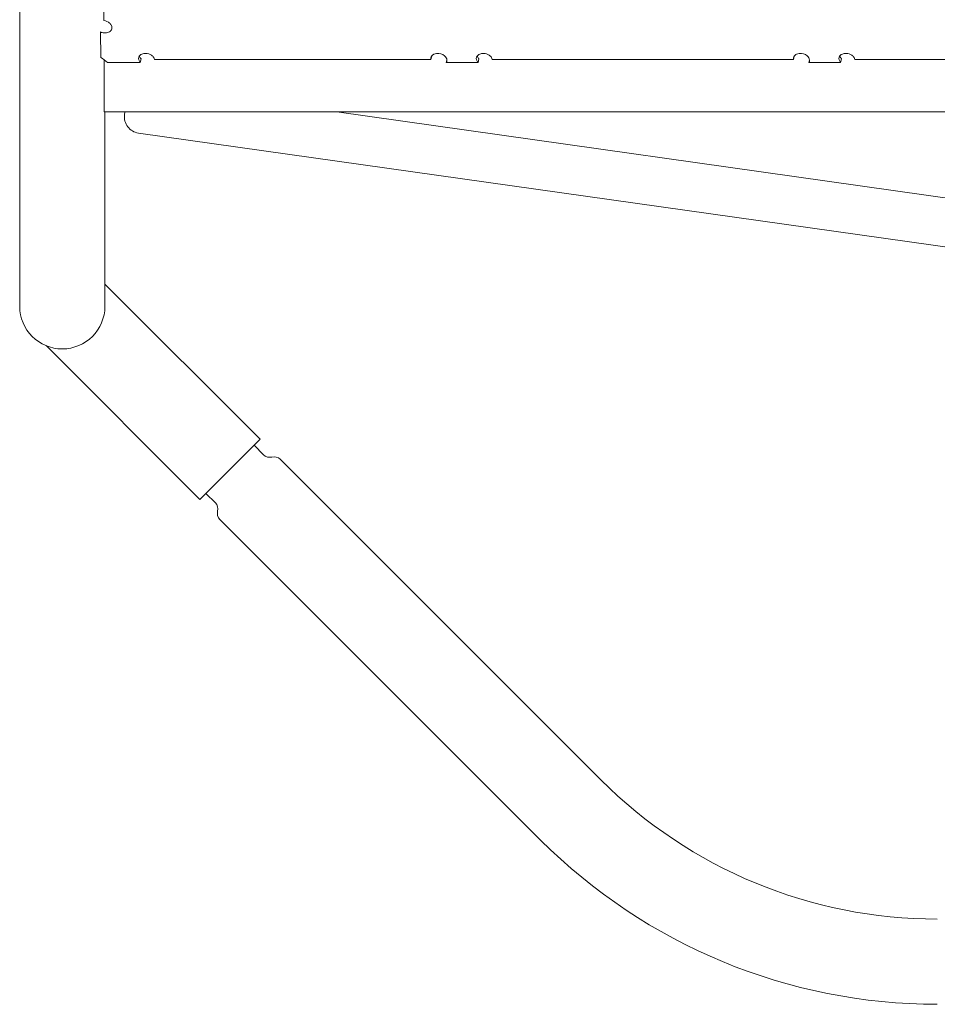
# Model space of a CAD drawing. Extents: x 0 to 21000, y 0 to 14850.
# Drawn here: x 8152 to 8512, y 6719 to 7105 of the extents above; entities that cross this region are included whole.
import ezdxf

# ---------------------------------------------------------------- set-up
doc = ezdxf.new("R2010")
doc.units = 0
doc.header["$LTSCALE"] = 10
doc.header["$MEASUREMENT"] = 0
doc.layers.add('D-STR', color=1, linetype='CONTINUOUS', lineweight=15)

msp = doc.modelspace()

# ---------------------------------------------------------------- linework, layer by layer
at = {"layer": 'D-STR'}
for p, q in [((8152.16, 7602.58), (8152.16, 6992.98)), ((8183.96, 7090.6), (8183.79, 7100.58)), ((8185.3, 7069.19), (8185.3, 7089.6)), ((8199.73, 7090.09), (8199.41, 7088.64)), ((8204.98, 7089.81), (8313.36, 7089.81)), ((8313.36, 7089.81), (8313.65, 7091.14)), ((8319.38, 7088.64), (8319.59, 7089.63)), ((8332.13, 7090.09), (8331.81, 7088.64)), ((8337.39, 7089.81), (8455.51, 7089.81)), ((8455.51, 7089.81), (8455.8, 7091.14)), ((8461.53, 7088.64), (8461.74, 7089.63)), ((8474.28, 7090.09), (8473.96, 7088.64)), ((8479.54, 7089.81), (8597.86, 7089.81)), ((8199.41, 7088.64), (8186.59, 7088.64)), ((8331.81, 7088.64), (8319.38, 7088.64)), ((8473.96, 7088.64), (8461.53, 7088.64)), ((8752.22, 7069.19), (8185.3, 7069.19)), ((8185.56, 6992.98), (8185.56, 7069.19)), ((8193.42, 7069.19), (8193.27, 7068.1)), ((8276.44, 7069.19), (8752.23, 7002.03)), ((8198.67, 7060.93), (8756.14, 6982.24)), ((8246.39, 6940.87), (8185.56, 7001.7)), ((8222.77, 6917.25), (8162.47, 6977.55)), ((8222.77, 6917.25), (8246.39, 6940.87)), ((8244.01, 6938.49), (8247.74, 6934.76)), ((8254.25, 6933.01), (8379.97, 6807.29)), ((8225.15, 6919.63), (8228.88, 6915.9)), ((8230.63, 6909.39), (8356.35, 6783.67))]:
    msp.add_line(p, q, dxfattribs=at)
for centre, radius, start, end in [((9281.26, 7134.43), 1096.46, 180.69799, 181.53562), ((8184.73, 7100.97), 4.1, 49.3221, 83.5259), ((8185.97, 7102.81), 2.57, 292.8896, 312.9256), ((8185.59, 7101.98), 2.77, 26.5181, 49.3042), ((8186.48, 7102.26), 1.82, 312.7754, 353.7299), ((8186.18, 7102.27), 2.12, 354.3185, 26.5471), ((8185.62, 7104.4), 4.24, 244.4243, 266.0019), ((8185.6, 7103.7), 3.53, 265.6268, 292.7914), ((8614.94, 7667), 719.71, 233.21435, 233.47496), ((8200.51, 7090.14), 1.77, 161.5173, 198.2612), ((8200.48, 7090.11), 1.75, 133.4866, 160.229), ((8201.14, 7090.35), 2.42, 198.1492, 224.5869), ((8201.1, 7091.65), 2.05, 193.032, 206.9161), ((8201.53, 7091.87), 2.54, 206.9527, 221.7977), ((8201.04, 7089.52), 2.56, 111.701, 133.5603), ((8201.77, 7092.07), 2.84, 221.5442, 224.1563), ((8201.4, 7088.64), 3.52, 86.92, 111.8548), ((8201.38, 7087.75), 4.4, 56.95, 87.2574), ((8202.11, 7088.89), 3.06, 32.6186, 56.8572), ((8202.84, 7089.37), 2.18, 11.6644, 32.3183), ((8315.04, 7090.12), 1.71, 141.6997, 190.5915), ((8315.46, 7089.81), 2.24, 113.9325, 141.9884), ((8315.91, 7088.82), 3.32, 95.4335, 114.0309), ((8316.05, 7088.03), 4.12, 50.769, 96.3814), ((8316.75, 7088.91), 3, 30.913, 50.5401), ((8317.67, 7089.46), 1.93, 0.0075, 30.9955), ((8317.94, 7089.47), 1.66, 329.9955, 359.463), ((8332.92, 7090.14), 1.77, 161.5173, 198.2612), ((8332.88, 7090.11), 1.75, 133.4866, 160.229), ((8333.54, 7090.35), 2.42, 198.1492, 224.5869), ((8333.5, 7091.65), 2.05, 193.032, 206.9161), ((8333.94, 7091.87), 2.54, 206.9527, 221.7977), ((8333.45, 7089.52), 2.56, 111.701, 133.5603), ((8334.17, 7092.07), 2.84, 221.5442, 224.1563), ((8333.81, 7088.64), 3.52, 86.92, 111.8548), ((8333.79, 7087.75), 4.4, 56.95, 87.2574), ((8334.52, 7088.89), 3.06, 32.6186, 56.8572), ((8335.25, 7089.37), 2.18, 11.6644, 32.3183), ((8457.19, 7090.12), 1.71, 141.6997, 190.5915), ((8457.61, 7089.81), 2.24, 113.9325, 141.9884), ((8458.06, 7088.82), 3.32, 95.4335, 114.0309), ((8458.2, 7088.03), 4.12, 50.769, 96.3814), ((8458.9, 7088.91), 3, 30.913, 50.5401), ((8459.82, 7089.46), 1.93, 0.0075, 30.9955), ((8460.09, 7089.47), 1.66, 329.9955, 359.463), ((8475.07, 7090.14), 1.77, 161.5173, 198.2612), ((8475.03, 7090.11), 1.75, 133.4866, 160.229), ((8475.69, 7090.35), 2.42, 198.1492, 224.5869), ((8475.65, 7091.65), 2.05, 193.032, 206.9161), ((8476.09, 7091.87), 2.54, 206.9527, 221.7977), ((8475.6, 7089.52), 2.56, 111.701, 133.5603), ((8476.32, 7092.07), 2.84, 221.5442, 224.1563), ((8475.96, 7088.64), 3.52, 86.92, 111.8548), ((8475.94, 7087.75), 4.4, 56.95, 87.2574), ((8476.67, 7088.89), 3.06, 32.6186, 56.8572), ((8477.4, 7089.37), 2.18, 11.6644, 32.3183), ((8199.56, 7067.21), 6.35, 171.9662, 261.9662), ((8168.86, 6992.98), 16.7, 180, 0), ((8250.12, 6937.15), 3.38, 225, 284.8756), ((8251.86, 6930.62), 3.38, 45, 104.8756), ((8226.49, 6913.52), 3.38, 345.1244, 45), ((8233.02, 6911.78), 3.38, 165.1244, 225), ((8511.85, 6939.16), 186.5, 225, 270), ((8511.85, 6939.16), 219.9, 225, 270)]:
    msp.add_arc(centre, radius, start, end, dxfattribs=at)

doc.saveas('drawing.dxf')
